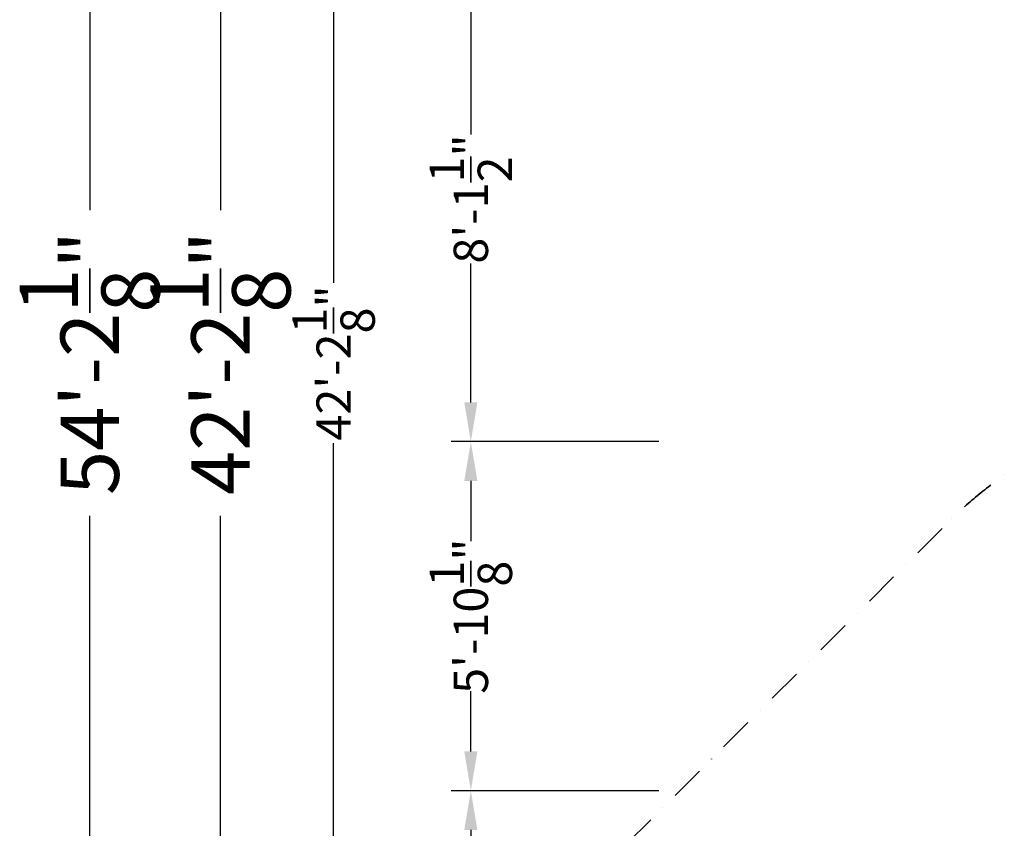
# Model space of a CAD drawing. Extents: x 6231 to 28952, y -23964 to -4244.
# Drawn here: x 6231 to 11249, y -16168 to -12043 of the extents above; entities that cross this region are included whole.
import ezdxf

# ---------------------------------------------------------------- set-up
doc = ezdxf.new("R2010")
doc.units = 0
doc.header["$LTSCALE"] = 350
doc.header["$MEASUREMENT"] = 0
doc.linetypes.add('STRICHPUNKT', pattern=[1, 0.5, -0.25, 0, -0.25])
for name, color, linetype, lineweight in [('BEM-AMERICA', 7, 'CONTINUOUS', 35), ('BEM-SI-AMERICA', 7, 'CONTINUOUS', 35), ('SICHER-AMERICA', 7, 'STRICHPUNKT', 35)]:
    doc.layers.add(name, color=color, linetype=linetype, lineweight=lineweight)
doc.styles.get("Standard").update_dxf_attribs({"font": 'isocp2.shx'})
doc.dimstyles.new("America 1-4''", dxfattribs={"dimscale": 50, "dimtxt": 3.5, "dimasz": 4, "dimexe": 2, "dimexo": 0, "dimgap": 1, "dimtad": 0, "dimdec": 4, "dimlfac": 0.039377, "dimzin": 0, "dimdsep": 46, "dimlunit": 4, "dimtxsty": 'Standard', "dimcen": 2, "dimadec": 0, "dimazin": 0, "dimtfac": 1, "dimtdec": 4, "dimtofl": 0, "dimtmove": 0, "dimatfit": 3, "dimfxl": 2, "dimtolj": 1, "dimtzin": 0, "dimarcsym": 0})
doc.dimstyles.new('America SI', dxfattribs={"dimscale": 85, "dimtxt": 3.5, "dimasz": 4, "dimexe": 2, "dimexo": 0, "dimgap": 2, "dimtad": 0, "dimdec": 4, "dimlfac": 0.039377, "dimzin": 0, "dimdsep": 46, "dimlunit": 4, "dimtxsty": 'Standard', "dimcen": 2, "dimadec": 0, "dimazin": 0, "dimtfac": 1, "dimtdec": 4, "dimtofl": 0, "dimtmove": 0, "dimatfit": 3, "dimfxl": 2, "dimtolj": 1, "dimtzin": 0, "dimarcsym": 0})

# ---------------------------------------------------------------- blocks, each defined once
blk = doc.blocks.new('*D48')
at = {"layer": 'BEM-AMERICA', "color": 0, "lineweight": -2, "transparency": 16777216}
for p, q in [((9487.9, -11719.9), (8430.4, -11719.9)), ((8530.4, -11919.9), (8530.4, -12629)), ((8530.4, -13995.5), (8530.4, -13286.4)), ((9487.9, -14195.5), (8430.4, -14195.5))]:
    blk.add_line(p, q, dxfattribs=at)
at = {"layer": 'BEM-AMERICA', "color": 0, "transparency": 16777216}
for points in [[(8497.1, -11919.9), (8563.8, -11919.9), (8530.4, -11719.9)], [(8497.1, -13995.5), (8563.8, -13995.5), (8530.4, -14195.5)]]:
    blk.add_solid(points, dxfattribs=at)
at = {"layer": 'BEM-AMERICA', "color": 0, "transparency": 16777216, "insert": (8530.4, -12957.7), "char_height": 175, "attachment_point": 5, "rotation": 90}
blk.add_mtext('\\A1;8\'-1{\\H1.000000x;\\S1/2;}"', dxfattribs=at)
blk = doc.blocks.new('*D49')
at = {"layer": 'BEM-AMERICA', "color": 0, "lineweight": -2, "transparency": 16777216}
for p, q in [((9487.9, -14195.5), (8430.4, -14195.5)), ((8530.4, -14395.5), (8530.4, -14703.3)), ((8530.4, -15775.9), (8530.4, -15468.1)), ((9487.9, -15975.9), (8430.4, -15975.9))]:
    blk.add_line(p, q, dxfattribs=at)
at = {"layer": 'BEM-AMERICA', "color": 0, "transparency": 16777216}
for points in [[(8497.1, -14395.5), (8563.8, -14395.5), (8530.4, -14195.5)], [(8497.1, -15775.9), (8563.8, -15775.9), (8530.4, -15975.9)]]:
    blk.add_solid(points, dxfattribs=at)
at = {"layer": 'BEM-AMERICA', "color": 0, "transparency": 16777216, "insert": (8530.4, -15085.7), "char_height": 175, "attachment_point": 5, "rotation": 90}
blk.add_mtext('\\A1;5\'-10{\\H1.000000x;\\S1/8;}"', dxfattribs=at)
blk = doc.blocks.new('*D50')
at = {"layer": 'BEM-AMERICA', "color": 0, "lineweight": -2, "transparency": 16777216}
for p, q in [((9487.9, -15975.9), (8430.4, -15975.9)), ((8530.4, -16175.9), (8530.4, -16661.6)), ((8530.4, -17835.7), (8530.4, -17350)), ((9487.9, -18035.7), (8430.4, -18035.7))]:
    blk.add_line(p, q, dxfattribs=at)
at = {"layer": 'BEM-AMERICA', "color": 0, "transparency": 16777216}
for points in [[(8497.1, -16175.9), (8563.8, -16175.9), (8530.4, -15975.9)], [(8497.1, -17835.7), (8563.8, -17835.7), (8530.4, -18035.7)]]:
    blk.add_solid(points, dxfattribs=at)
at = {"layer": 'BEM-AMERICA', "color": 0, "transparency": 16777216, "insert": (8530.4, -17005.8), "char_height": 175, "attachment_point": 5, "rotation": 90}
blk.add_mtext('\\A1;6\'-9{\\H1.000000x;\\S1/8;}"', dxfattribs=at)
blk = doc.blocks.new('*D54')
at = {"layer": 'BEM-AMERICA', "color": 0, "lineweight": -2, "transparency": 16777216}
for p, q in [((8400.4, -7367.7), (7731.1, -7367.7)), ((7831.1, -7567.7), (7831.1, -13385.4)), ((7831.1, -20020.5), (7831.1, -14202.8)), ((8400.4, -20220.5), (7731.1, -20220.5))]:
    blk.add_line(p, q, dxfattribs=at)
at = {"layer": 'BEM-AMERICA', "color": 0, "transparency": 16777216}
for points in [[(7797.8, -7567.7), (7864.4, -7567.7), (7831.1, -7367.7)], [(7797.8, -20020.5), (7864.4, -20020.5), (7831.1, -20220.5)]]:
    blk.add_solid(points, dxfattribs=at)
at = {"layer": 'BEM-AMERICA', "color": 0, "transparency": 16777216, "insert": (7831.1, -13794.1), "char_height": 175, "attachment_point": 5, "rotation": 90}
blk.add_mtext('\\A1;42\'-2{\\H1.000000x;\\S1/8;}"', dxfattribs=at)
blk = doc.blocks.new('*D67')
at = {"layer": 'BEM-SI-AMERICA', "color": 0, "lineweight": -2, "transparency": 16777216}
for p, q in [((8235.8, -7367.7), (7084.4, -7367.7)), ((7254.4, -7707.7), (7254.4, -13014.3)), ((7254.4, -19880.5), (7254.4, -14573.8)), ((8235.8, -20220.5), (7084.4, -20220.5))]:
    blk.add_line(p, q, dxfattribs=at)
at = {"layer": 'BEM-SI-AMERICA', "color": 0, "transparency": 16777216}
for points in [[(7197.7, -7707.7), (7311.1, -7707.7), (7254.4, -7367.7)], [(7197.7, -19880.5), (7311.1, -19880.5), (7254.4, -20220.5)]]:
    blk.add_solid(points, dxfattribs=at)
at = {"layer": 'BEM-SI-AMERICA', "color": 0, "transparency": 16777216, "insert": (7254.4, -13794.1), "char_height": 297.5, "attachment_point": 5, "rotation": 90}
blk.add_mtext('\\A1;42\'-2{\\H1.000000x;\\S1/8;}"', dxfattribs=at)
blk = doc.blocks.new('*D66')
at = {"layer": 'BEM-SI-AMERICA', "color": 0, "lineweight": -2, "transparency": 16777216}
for p, q in [((7254.4, -5538.7), (6418.1, -5538.7)), ((6588.1, -5878.7), (6588.1, -13014.3)), ((6588.1, -21709.5), (6588.1, -14573.8)), ((7254.4, -22049.5), (6418.1, -22049.5))]:
    blk.add_line(p, q, dxfattribs=at)
at = {"layer": 'BEM-SI-AMERICA', "color": 0, "transparency": 16777216}
for points in [[(6531.4, -5878.7), (6644.8, -5878.7), (6588.1, -5538.7)], [(6531.4, -21709.5), (6644.8, -21709.5), (6588.1, -22049.5)]]:
    blk.add_solid(points, dxfattribs=at)
at = {"layer": 'BEM-SI-AMERICA', "color": 0, "transparency": 16777216, "insert": (6588.1, -13794.1), "char_height": 297.5, "attachment_point": 5, "rotation": 90}
blk.add_mtext('\\A1;54\'-2{\\H1.000000x;\\S1/8;}"', dxfattribs=at)

msp = doc.modelspace()

# ---------------------------------------------------------------- linework, layer by layer
at = {"layer": 'SICHER-AMERICA', "elevation": 5596.47554}
msp.add_lwpolyline([(18391.25491, -21270.10648, -0.2107409338), (16948.09303, -20633.57023), (14586.60938, -20633.57023), (13741.8513, -21478.32831, -0.4142135624), (10978.13257, -21478.32831), (8828.66337, -19328.85911, -0.4142135624), (8828.66337, -16742.54535), (10978.13257, -14593.07614, -0.4142135624), (13741.8513, -14593.07614), (14597.20662, -15448.43147), (16437.01066, -15448.43147), (16437.01066, -14195.22223, -0.4142135624), (18391.25491, -12240.97798)], format="xyb", dxfattribs=at)

# ---------------------------------------------------------------- dimensions: what is measured, and where the dimension line sits
at = {"layer": 'BEM-AMERICA'}
for base, p1, p2, picture, middle in [((7831.10491, -20220.46895, 5000), (8400.44712, -7367.7144, 5000), (8400.44712, -20220.46895, 5000), '*D54', (7831.10491, -13794.09167, 5000)), ((8530.44712, -14195.49573, 5000), (9487.92161, -11719.89115, 10206.51877), (9487.92161, -14195.49573, 7406.31504), '*D48', (8530.44712, -12957.69344, 5000)), ((8530.44712, -15975.93551, 5000), (9487.92161, -14195.49573, 5000), (9487.92161, -15975.93551, 3767.67554), '*D49', (8530.44712, -15085.71562, 5000)), ((8530.44712, -18035.70223, 5000), (9487.92161, -15975.93551, 3767.67554), (9487.92161, -18035.70223, 3767.67554), '*D50', (8530.44712, -17005.81887, 5000))]:
    dim = msp.add_linear_dim(base=base, p1=p1, p2=p2, angle=90, dimstyle="America 1-4''", dxfattribs=at)
    dim.commit()
    dim.dimension.update_dxf_attribs({"geometry": picture, "text_midpoint": middle})
at = {"layer": 'BEM-SI-AMERICA'}
for base, p1, p2, picture, middle in [((6588.09004, -22049.46895, 5000), (7254.39403, -5538.7144, 5000), (7254.39403, -22049.46895, 5000), '*D66', (6588.09004, -13794.09167, 5000)), ((7254.39403, -20220.46895, 5000), (8235.82271, -7367.7144, 5000), (8235.82271, -20220.46895, 5000), '*D67', (7254.39403, -13794.09167, 5000))]:
    dim = msp.add_linear_dim(base=base, p1=p1, p2=p2, angle=90, dimstyle='America SI', dxfattribs=at)
    dim.commit()
    dim.dimension.update_dxf_attribs({"geometry": picture, "text_midpoint": middle, "dimtype": 160})

doc.saveas('drawing.dxf')
